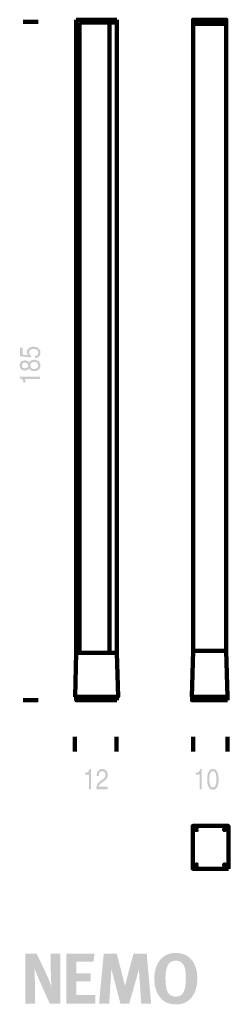
# Model space of a CAD drawing. Extents: x 28 to 115, y 16 to 426.
import ezdxf

# ---------------------------------------------------------------- set-up
doc = ezdxf.new("R2010")
doc.units = 0
doc.header["$MEASUREMENT"] = 0
doc.layers.add('Layer22', color=22, linetype='CONTINUOUS')
doc.layers.add('Layer8', color=8, linetype='CONTINUOUS')

msp = doc.modelspace()

# ---------------------------------------------------------------- hatches: boundary and pattern name
at = {"layer": 'Layer22'}
for points in [[(30.76, 16.39), (34.8, 16.39), (34.68, 25.28), (34.67, 25.96), (34.65, 26.69), (34.64, 27.45), (34.62, 28.23), (34.59, 29.01), (34.56, 29.77), (34.52, 30.5), (34.47, 31.17), (34.65, 30.61), (34.91, 29.93), (35.23, 29.13), (35.59, 28.25), (35.99, 27.31), (36.42, 26.33), (36.85, 25.34), (37.28, 24.35), (40.84, 16.39), (45.21, 16.39), (45.21, 37.18), (41.23, 37.18), (41.32, 28.69), (41.33, 28.1), (41.36, 27.42), (41.4, 26.67), (41.44, 25.9), (41.48, 25.11), (41.54, 24.35), (41.59, 23.62), (41.65, 22.97), (41.47, 23.57), (41.26, 24.21), (41.02, 24.91), (40.75, 25.65), (40.44, 26.42), (40.11, 27.22), (39.75, 28.04), (39.37, 28.87), (35.4, 37.18), (30.76, 37.18)], [(47.71, 37.18), (47.71, 16.4), (59.83, 16.4), (59.83, 19.98), (51.96, 19.98), (51.96, 25.55), (57.85, 25.55), (57.85, 28.96), (51.9, 28.96), (51.9, 33.77), (59.02, 33.77), (59.56, 37.18)], [(61.38, 16.39), (65.6, 16.39), (66.32, 27.25), (66.35, 27.73), (66.38, 28.2), (66.4, 28.66), (66.42, 29.11), (66.44, 29.57), (66.45, 30.02), (66.46, 30.47), (66.47, 30.93), (70.26, 16.39), (73.94, 16.39), (75.2, 20.76), (76.14, 24.06), (76.83, 26.45), (77.3, 28.11), (77.6, 29.21), (77.78, 29.91), (77.89, 30.39), (77.98, 30.81), (78.02, 29.87), (78.13, 28.09), (78.28, 25.76), (78.46, 23.19), (78.63, 20.66), (78.79, 18.49), (78.9, 16.97), (78.94, 16.39), (83.07, 16.39), (81.21, 37.18), (75.74, 37.18), (74.63, 33.05), (73.8, 29.94), (73.2, 27.67), (72.78, 26.11), (72.51, 25.07), (72.35, 24.42), (72.26, 23.98), (72.18, 23.6), (71.98, 24.49), (71.57, 26.18), (71.01, 28.37), (70.39, 30.8), (69.78, 33.17), (69.25, 35.21), (68.88, 36.64), (68.74, 37.18), (63.33, 37.18)]]:
    msp.add_hatch(color=256, dxfattribs=at).paths.add_polyline_path(points, flags=0)
h = msp.add_hatch(color=256, dxfattribs=at)
h.paths.add_polyline_path([(96.95, 31.59), (97.08, 31.13), (97.19, 30.64), (97.28, 30.11), (97.36, 29.54), (97.42, 28.92), (97.46, 28.26), (97.48, 27.54), (97.49, 26.77), (97.43, 24.93), (97.25, 23.37), (96.95, 22.07), (96.52, 21.04), (95.95, 20.25), (95.23, 19.7), (94.38, 19.37), (93.37, 19.27), (93, 19.28), (92.65, 19.31), (92.32, 19.37), (92, 19.45), (91.7, 19.55), (91.41, 19.67), (91.14, 19.82), (90.88, 19.99), (90.45, 20.39), (90.08, 20.92), (89.76, 21.57), (89.49, 22.35), (89.29, 23.25), (89.14, 24.28), (89.06, 25.43), (89.03, 26.71), (89.04, 27.62), (89.09, 28.47), (89.17, 29.26), (89.28, 29.99), (89.43, 30.67), (89.61, 31.29), (89.82, 31.87), (90.07, 32.4), (90.32, 32.79), (90.62, 33.15), (90.98, 33.46), (91.38, 33.72), (91.81, 33.93), (92.29, 34.09), (92.79, 34.19), (93.3, 34.22), (94.08, 34.15), (94.76, 33.96), (95.35, 33.66), (95.84, 33.3), (96.24, 32.88), (96.56, 32.44), (96.79, 32)], flags=0)
h.paths.add_polyline_path([(89.06, 36.43), (88.01, 35.73), (87.07, 34.85), (86.27, 33.82), (85.6, 32.64), (85.07, 31.33), (84.68, 29.89), (84.44, 28.35), (84.36, 26.71), (84.4, 25.59), (84.51, 24.51), (84.7, 23.47), (84.96, 22.47), (85.3, 21.53), (85.71, 20.63), (86.2, 19.79), (86.75, 19), (87.37, 18.28), (88.04, 17.67), (88.76, 17.16), (89.55, 16.76), (90.41, 16.45), (91.36, 16.23), (92.39, 16.11), (93.51, 16.07), (94.14, 16.08), (94.72, 16.12), (95.26, 16.19), (95.77, 16.29), (96.26, 16.42), (96.74, 16.58), (97.2, 16.79), (97.67, 17.03), (98.73, 17.74), (99.66, 18.61), (100.45, 19.64), (101.11, 20.82), (101.63, 22.15), (102.01, 23.6), (102.23, 25.19), (102.31, 26.89), (102.15, 29.22), (101.69, 31.29), (100.94, 33.1), (99.91, 34.62), (98.63, 35.83), (97.1, 36.72), (95.34, 37.26), (93.37, 37.45), (92.78, 37.43), (92.21, 37.38), (91.64, 37.3), (91.09, 37.19), (90.55, 37.05), (90.03, 36.87), (89.53, 36.67)], flags=0)
at = {"layer": 'Layer8'}
for points in [[(34.04, 289.52), (34.37, 289.51), (34.68, 289.48), (34.97, 289.43), (35.25, 289.36), (35.51, 289.27), (35.76, 289.16), (35.98, 289.03), (36.19, 288.88), (36.38, 288.71), (36.54, 288.53), (36.68, 288.34), (36.79, 288.13), (36.88, 287.9), (36.94, 287.67), (36.98, 287.42), (36.99, 287.15), (36.98, 286.89), (36.95, 286.65), (36.91, 286.42), (36.84, 286.21), (36.76, 286.01), (36.65, 285.82), (36.53, 285.64), (36.4, 285.48), (36.24, 285.34), (36.07, 285.21), (35.88, 285.09), (35.67, 285), (35.46, 284.92), (35.22, 284.86), (34.97, 284.81), (34.7, 284.78), (34.7, 285.69), (34.86, 285.7), (35.01, 285.73), (35.15, 285.77), (35.28, 285.82), (35.4, 285.88), (35.51, 285.95), (35.62, 286.03), (35.71, 286.12), (35.79, 286.21), (35.86, 286.32), (35.93, 286.44), (35.98, 286.56), (36.01, 286.69), (36.04, 286.84), (36.06, 286.99), (36.06, 287.14), (36.06, 287.3), (36.03, 287.45), (35.99, 287.6), (35.93, 287.73), (35.86, 287.86), (35.77, 287.98), (35.66, 288.1), (35.54, 288.2), (35.41, 288.3), (35.26, 288.38), (35.11, 288.45), (34.94, 288.51), (34.77, 288.55), (34.59, 288.58), (34.4, 288.6), (34.19, 288.61), (33.99, 288.6), (33.79, 288.58), (33.6, 288.55), (33.42, 288.51), (33.25, 288.45), (33.09, 288.38), (32.94, 288.3), (32.8, 288.2), (32.68, 288.1), (32.57, 287.98), (32.48, 287.86), (32.4, 287.73), (32.34, 287.6), (32.3, 287.45), (32.27, 287.3), (32.27, 287.14), (32.27, 287.05), (32.28, 286.95), (32.3, 286.85), (32.33, 286.75), (32.36, 286.66), (32.4, 286.56), (32.45, 286.47), (32.51, 286.37), (32.57, 286.28), (32.63, 286.19), (32.7, 286.11), (32.77, 286.04), (32.85, 285.97), (32.93, 285.91), (33.01, 285.86), (33.1, 285.81), (33.05, 285.06), (28.52, 285.6), (28.52, 289.17), (29.55, 289.17), (29.55, 286.24), (31.8, 285.96), (31.69, 286.11), (31.6, 286.27), (31.52, 286.43), (31.46, 286.59), (31.41, 286.76), (31.37, 286.93), (31.35, 287.11), (31.34, 287.29), (31.35, 287.52), (31.39, 287.75), (31.45, 287.96), (31.53, 288.16), (31.64, 288.36), (31.78, 288.54), (31.93, 288.72), (32.12, 288.88), (32.31, 289.03), (32.52, 289.16), (32.74, 289.27), (32.98, 289.36), (33.22, 289.43), (33.48, 289.48), (33.75, 289.51)], [(30.76, 276.16), (30.76, 274.52), (29.95, 274.52), (29.93, 274.74), (29.91, 274.94), (29.88, 275.13), (29.84, 275.3), (29.79, 275.46), (29.73, 275.59), (29.66, 275.72), (29.58, 275.82), (29.49, 275.92), (29.38, 276.01), (29.25, 276.09), (29.1, 276.17), (28.94, 276.24), (28.76, 276.3), (28.56, 276.35), (28.35, 276.4), (28.35, 277.08), (36.77, 277.08), (36.77, 276.62), (36.77, 276.16)], [(57.13, 111.53), (55.49, 111.53), (55.49, 112.34), (55.71, 112.36), (55.91, 112.38), (56.1, 112.41), (56.27, 112.45), (56.43, 112.5), (56.56, 112.56), (56.69, 112.63), (56.79, 112.71), (56.89, 112.8), (56.98, 112.91), (57.06, 113.04), (57.14, 113.19), (57.21, 113.35), (57.27, 113.53), (57.33, 113.73), (57.37, 113.94), (58.05, 113.94), (58.05, 105.52), (57.59, 105.52), (57.13, 105.52)], [(64.96, 111.46), (64.96, 111.24), (64.94, 111.02), (64.9, 110.81), (64.86, 110.61), (64.8, 110.43), (64.73, 110.25), (64.65, 110.07), (64.56, 109.91), (64.44, 109.76), (64.31, 109.6), (64.17, 109.44), (64, 109.29), (63.82, 109.13), (63.61, 108.98), (63.39, 108.82), (63.15, 108.67), (62.86, 108.49), (62.6, 108.31), (62.35, 108.12), (62.14, 107.94), (61.94, 107.76), (61.77, 107.59), (61.62, 107.41), (61.49, 107.23), (61.44, 107.15), (61.4, 107.06), (61.35, 106.98), (61.31, 106.89), (61.27, 106.8), (61.24, 106.71), (61.21, 106.61), (61.18, 106.51), (64.96, 106.51), (64.96, 105.52), (60.22, 105.52), (60.22, 105.53), (60.23, 105.85), (60.26, 106.17), (60.3, 106.47), (60.37, 106.76), (60.45, 107.03), (60.55, 107.3), (60.67, 107.54), (60.81, 107.78), (60.97, 108.01), (61.16, 108.23), (61.38, 108.46), (61.62, 108.69), (61.89, 108.91), (62.18, 109.13), (62.5, 109.36), (62.85, 109.58), (63, 109.68), (63.15, 109.78), (63.28, 109.88), (63.41, 109.98), (63.52, 110.08), (63.61, 110.19), (63.7, 110.29), (63.77, 110.39), (63.84, 110.5), (63.89, 110.61), (63.94, 110.73), (63.97, 110.86), (64, 110.99), (64.02, 111.13), (64.04, 111.27), (64.04, 111.43), (64.04, 111.6), (64.02, 111.77), (63.99, 111.92), (63.95, 112.07), (63.89, 112.21), (63.83, 112.34), (63.75, 112.46), (63.66, 112.58), (63.56, 112.68), (63.45, 112.77), (63.34, 112.84), (63.22, 112.9), (63.09, 112.95), (62.95, 112.98), (62.81, 113), (62.65, 113.01), (62.49, 113), (62.35, 112.98), (62.21, 112.94), (62.08, 112.88), (61.95, 112.8), (61.84, 112.71), (61.74, 112.6), (61.64, 112.48), (61.56, 112.34), (61.48, 112.19), (61.42, 112.02), (61.37, 111.84), (61.33, 111.64), (61.3, 111.43), (61.28, 111.2), (61.27, 110.97), (60.41, 110.97), (60.42, 111.31), (60.46, 111.64), (60.51, 111.94), (60.58, 112.23), (60.67, 112.49), (60.78, 112.74), (60.9, 112.96), (61.05, 113.17), (61.21, 113.35), (61.39, 113.51), (61.58, 113.64), (61.79, 113.75), (62.01, 113.83), (62.25, 113.9), (62.5, 113.93), (62.78, 113.94), (63.02, 113.93), (63.24, 113.9), (63.46, 113.85), (63.66, 113.77), (63.86, 113.68), (64.04, 113.56), (64.21, 113.42), (64.36, 113.26), (64.5, 113.08), (64.63, 112.89), (64.73, 112.69), (64.81, 112.47), (64.88, 112.24), (64.92, 111.99), (64.95, 111.74)], [(103.19, 111.53), (101.55, 111.53), (101.55, 112.34), (101.77, 112.36), (101.97, 112.38), (102.15, 112.41), (102.33, 112.45), (102.48, 112.5), (102.62, 112.56), (102.74, 112.63), (102.85, 112.71), (102.94, 112.8), (103.03, 112.91), (103.12, 113.04), (103.19, 113.19), (103.26, 113.35), (103.32, 113.53), (103.38, 113.73), (103.43, 113.94), (104.1, 113.94), (104.1, 105.52), (103.65, 105.52), (103.19, 105.52)]]:
    msp.add_hatch(color=256, dxfattribs=at).paths.add_polyline_path(points, flags=0)
h = msp.add_hatch(color=256, dxfattribs=at)
h.paths.add_polyline_path([(32.3, 282.97), (32.33, 283.04), (32.37, 283.1), (32.41, 283.16), (32.45, 283.22), (32.49, 283.28), (32.54, 283.34), (32.59, 283.39), (32.64, 283.45), (32.8, 283.6), (32.97, 283.73), (33.16, 283.84), (33.36, 283.92), (33.57, 283.99), (33.8, 284.05), (34.04, 284.08), (34.29, 284.09), (34.59, 284.08), (34.88, 284.05), (35.15, 283.99), (35.4, 283.92), (35.64, 283.84), (35.86, 283.73), (36.07, 283.6), (36.26, 283.45), (36.43, 283.28), (36.58, 283.1), (36.7, 282.91), (36.81, 282.7), (36.89, 282.47), (36.94, 282.24), (36.98, 281.99), (36.99, 281.72), (36.98, 281.46), (36.94, 281.21), (36.89, 280.97), (36.81, 280.75), (36.71, 280.54), (36.58, 280.35), (36.44, 280.17), (36.27, 280), (36.08, 279.85), (35.88, 279.73), (35.66, 279.62), (35.43, 279.53), (35.18, 279.46), (34.92, 279.41), (34.64, 279.38), (34.34, 279.37), (34.08, 279.38), (33.83, 279.41), (33.6, 279.46), (33.38, 279.53), (33.18, 279.62), (32.99, 279.73), (32.81, 279.86), (32.65, 280.01), (32.6, 280.06), (32.55, 280.12), (32.5, 280.17), (32.45, 280.23), (32.41, 280.29), (32.37, 280.35), (32.33, 280.42), (32.3, 280.48), (32.27, 280.44), (32.24, 280.41), (32.21, 280.37), (32.18, 280.33), (32.15, 280.3), (32.12, 280.26), (32.09, 280.23), (32.06, 280.19), (31.91, 280.06), (31.75, 279.95), (31.57, 279.85), (31.39, 279.77), (31.19, 279.71), (30.98, 279.66), (30.76, 279.64), (30.52, 279.63), (30.28, 279.64), (30.05, 279.66), (29.83, 279.71), (29.63, 279.77), (29.43, 279.85), (29.26, 279.95), (29.09, 280.06), (28.94, 280.19), (28.8, 280.34), (28.68, 280.5), (28.58, 280.68), (28.49, 280.86), (28.43, 281.06), (28.38, 281.27), (28.36, 281.49), (28.35, 281.72), (28.36, 281.96), (28.38, 282.18), (28.43, 282.39), (28.49, 282.59), (28.58, 282.77), (28.68, 282.94), (28.8, 283.1), (28.94, 283.25), (29.09, 283.39), (29.26, 283.5), (29.43, 283.6), (29.63, 283.68), (29.83, 283.74), (30.05, 283.79), (30.28, 283.81), (30.52, 283.82), (30.76, 283.81), (30.98, 283.79), (31.19, 283.74), (31.39, 283.68), (31.58, 283.6), (31.75, 283.5), (31.91, 283.39), (32.06, 283.25), (32.09, 283.22), (32.12, 283.19), (32.16, 283.15), (32.18, 283.12), (32.21, 283.08), (32.24, 283.05), (32.27, 283.01)], flags=0)
h.paths.add_polyline_path([(31.89, 281.72), (31.88, 281.86), (31.87, 281.99), (31.84, 282.11), (31.8, 282.22), (31.76, 282.33), (31.7, 282.43), (31.63, 282.52), (31.55, 282.6), (31.46, 282.67), (31.36, 282.73), (31.26, 282.79), (31.14, 282.83), (31.02, 282.86), (30.89, 282.89), (30.75, 282.9), (30.6, 282.91), (30.45, 282.9), (30.31, 282.89), (30.17, 282.86), (30.04, 282.83), (29.93, 282.79), (29.82, 282.73), (29.72, 282.67), (29.63, 282.6), (29.55, 282.52), (29.48, 282.43), (29.42, 282.33), (29.37, 282.22), (29.33, 282.11), (29.3, 281.99), (29.28, 281.86), (29.28, 281.72), (29.28, 281.59), (29.3, 281.46), (29.33, 281.34), (29.37, 281.22), (29.42, 281.12), (29.48, 281.02), (29.55, 280.93), (29.63, 280.85), (29.72, 280.78), (29.82, 280.72), (29.93, 280.66), (30.04, 280.62), (30.17, 280.58), (30.31, 280.56), (30.45, 280.55), (30.6, 280.54), (30.75, 280.55), (30.89, 280.56), (31.02, 280.58), (31.15, 280.62), (31.26, 280.66), (31.37, 280.72), (31.46, 280.78), (31.55, 280.85), (31.63, 280.93), (31.7, 281.02), (31.76, 281.12), (31.8, 281.22), (31.84, 281.34), (31.87, 281.46), (31.88, 281.59)], flags=0)
h.paths.add_polyline_path([(32.76, 281.72), (32.77, 281.56), (32.79, 281.4), (32.83, 281.26), (32.87, 281.12), (32.94, 280.99), (33.01, 280.87), (33.1, 280.76), (33.2, 280.66), (33.32, 280.57), (33.45, 280.5), (33.58, 280.43), (33.73, 280.38), (33.89, 280.34), (34.06, 280.31), (34.24, 280.29), (34.43, 280.28), (34.62, 280.29), (34.8, 280.31), (34.96, 280.34), (35.12, 280.38), (35.26, 280.43), (35.4, 280.5), (35.52, 280.57), (35.63, 280.66), (35.73, 280.76), (35.82, 280.87), (35.89, 280.99), (35.95, 281.12), (36, 281.26), (36.03, 281.4), (36.05, 281.56), (36.06, 281.72), (36.05, 281.89), (36.03, 282.05), (36, 282.2), (35.95, 282.33), (35.89, 282.46), (35.82, 282.58), (35.73, 282.69), (35.63, 282.79), (35.52, 282.88), (35.4, 282.96), (35.26, 283.02), (35.12, 283.08), (34.96, 283.12), (34.8, 283.15), (34.62, 283.17), (34.43, 283.17), (34.24, 283.17), (34.06, 283.15), (33.89, 283.12), (33.73, 283.08), (33.58, 283.02), (33.45, 282.96), (33.32, 282.88), (33.2, 282.79), (33.1, 282.69), (33.01, 282.58), (32.94, 282.46), (32.87, 282.33), (32.83, 282.2), (32.79, 282.05), (32.77, 281.89)], flags=0)
h = msp.add_hatch(color=256, dxfattribs=at)
h.paths.add_polyline_path([(107, 106.41), (106.86, 106.7), (106.73, 107.03), (106.62, 107.38), (106.54, 107.76), (106.47, 108.17), (106.42, 108.6), (106.39, 109.07), (106.38, 109.57), (106.39, 110.08), (106.42, 110.56), (106.47, 111.01), (106.54, 111.43), (106.62, 111.82), (106.73, 112.18), (106.86, 112.51), (107, 112.81), (107.16, 113.07), (107.34, 113.3), (107.54, 113.5), (107.75, 113.66), (107.98, 113.78), (108.22, 113.87), (108.48, 113.92), (108.76, 113.94), (109.04, 113.92), (109.3, 113.87), (109.54, 113.78), (109.77, 113.66), (109.98, 113.5), (110.18, 113.3), (110.36, 113.07), (110.52, 112.81), (110.67, 112.51), (110.79, 112.18), (110.9, 111.82), (110.99, 111.43), (111.05, 111.01), (111.1, 110.56), (111.13, 110.08), (111.14, 109.57), (111.13, 109.07), (111.1, 108.6), (111.05, 108.17), (110.99, 107.76), (110.9, 107.38), (110.79, 107.03), (110.67, 106.7), (110.52, 106.41), (110.36, 106.15), (110.18, 105.93), (109.98, 105.74), (109.77, 105.58), (109.54, 105.46), (109.3, 105.37), (109.04, 105.32), (108.76, 105.3), (108.48, 105.32), (108.22, 105.37), (107.98, 105.46), (107.75, 105.58), (107.54, 105.74), (107.34, 105.93), (107.16, 106.15)], flags=0)
h.paths.add_polyline_path([(109.85, 107.1), (109.93, 107.33), (110.01, 107.58), (110.08, 107.85), (110.13, 108.15), (110.17, 108.47), (110.2, 108.82), (110.22, 109.19), (110.22, 109.58), (110.22, 110), (110.2, 110.39), (110.18, 110.75), (110.14, 111.09), (110.09, 111.4), (110.02, 111.68), (109.95, 111.93), (109.86, 112.16), (109.77, 112.36), (109.66, 112.53), (109.54, 112.68), (109.41, 112.8), (109.26, 112.89), (109.11, 112.96), (108.94, 113), (108.76, 113.01), (108.58, 113), (108.42, 112.96), (108.26, 112.89), (108.12, 112.8), (107.99, 112.68), (107.87, 112.53), (107.76, 112.36), (107.66, 112.16), (107.58, 111.93), (107.5, 111.68), (107.44, 111.4), (107.39, 111.09), (107.35, 110.75), (107.32, 110.39), (107.3, 110), (107.29, 109.58), (107.3, 109.19), (107.32, 108.82), (107.35, 108.47), (107.39, 108.15), (107.44, 107.85), (107.51, 107.58), (107.59, 107.33), (107.67, 107.1), (107.78, 106.89), (107.89, 106.72), (108.01, 106.57), (108.14, 106.45), (108.28, 106.35), (108.43, 106.29), (108.59, 106.25), (108.76, 106.23), (108.93, 106.25), (109.09, 106.29), (109.24, 106.35), (109.39, 106.45), (109.52, 106.57), (109.64, 106.72), (109.75, 106.89)], flags=0)

# ---------------------------------------------------------------- linework, layer by layer
at = {"layer": 'Layer8', "lineweight": 106}
for p, q in [((35.98, 424.67), (29.81, 424.67)), ((68.78, 425.53), (51.91, 425.53)), ((51.91, 425.53), (51.91, 162.18)), ((53.27, 162.18), (53.27, 424.3)), ((53.27, 424.3), (68.78, 424.3)), ((68.78, 424.3), (68.78, 425.53)), ((51.91, 162.18), (53.27, 162.18)), ((35.98, 142.54), (29.81, 142.54)), ((51.25, 121.15), (51.25, 127.32)), ((68.69, 121.15), (68.69, 127.32)), ((100.49, 121.15), (100.49, 127.32)), ((114.85, 121.15), (114.85, 127.32))]:
    msp.add_line(p, q, dxfattribs=at)
for points in [[(65.78, 162.18), (68.78, 162.18), (68.78, 424.3), (65.78, 424.3), (65.78, 162.18)], [(114.35, 423.74), (100.55, 423.74), (100.55, 425.53), (114.35, 425.53), (114.35, 423.74)], [(114.35, 423.74), (100.55, 423.74), (100.55, 163.03), (114.35, 163.03), (114.35, 423.74)], [(51.43, 143.95), (69.27, 143.95), (68.78, 162.18), (51.91, 162.18), (51.43, 143.95)], [(100.05, 143.94), (100.55, 163.03), (114.35, 163.03), (114.84, 143.93), (100.05, 143.94)], [(68.78, 142.49), (51.92, 142.49), (51.92, 143.87), (68.78, 143.87), (68.78, 142.49)], [(114.79, 142.49), (100.11, 142.49), (100.11, 143.94), (114.79, 143.94), (114.79, 142.49)], [(115.19, 72.44), (100.4, 72.44), (100.4, 90.28), (115.19, 90.28), (115.19, 72.44)]]:
    msp.add_lwpolyline(points, close=True, dxfattribs=at)
for centre, radius in [((101.97, 88.72), 0.23), ((113.62, 88.72), 0.229), ((101.97, 74), 0.229), ((113.62, 74), 0.228)]:
    msp.add_circle(centre, radius, dxfattribs=at)

doc.saveas('drawing.dxf')
